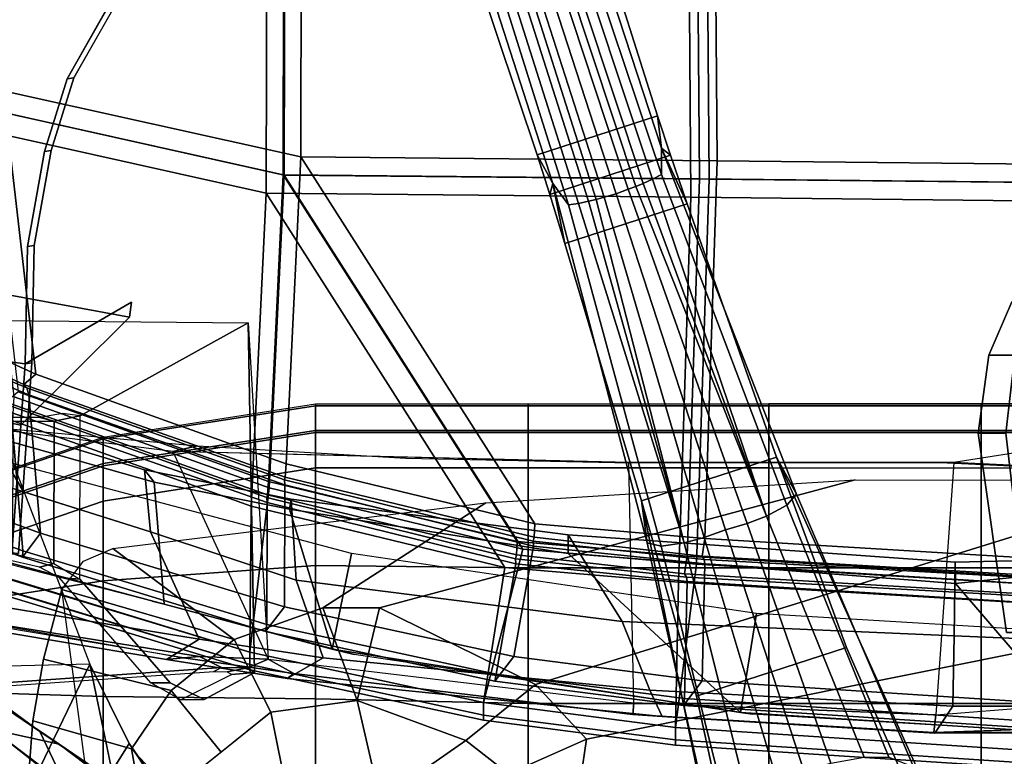
# Model space of a CAD drawing. Units: inches. Extents: x -2 to 132, y -6 to 108.
# Drawn here: x 44 to 51, y 54 to 59 of the extents above; entities that cross this region are included whole.
import ezdxf

# ---------------------------------------------------------------- set-up
doc = ezdxf.new("R2010")
doc.units = ezdxf.units.IN
doc.header["$MEASUREMENT"] = 0
for name, color, linetype in [('SEAT-ARMPAD', 5, 'Continuous'), ('SEAT-BACKMAT', 5, 'Continuous'), ('SEAT-BASE', 5, 'Continuous'), ('SEAT-FABRIC', 5, 'Continuous'), ('SEAT-FRAME', 5, 'Continuous'), ('SEAT-KNOBS', 5, 'Continuous')]:
    doc.layers.add(name, color=color, linetype=linetype)

# ---------------------------------------------------------------- blocks, each defined once
blk = doc.blocks.new('1EMBODY_ARMS_0T')
at = {"layer": 'SEAT-ARMPAD'}
for points in [[(-1.4603, -8.5607, 26.0777), (-1.4603, -8.3726, 26.3327), (0.0397, -8.1394, 26.3522), (0.0397, -8.3274, 26.0972)], [(-1.4603, -8.3864, 26.5524), (-1.4603, -8.3726, 26.3327), (0.0397, -8.1394, 26.3522), (0.0397, -8.1531, 26.5719)], [(-1.4603, -8.5751, 26.6658), (-1.4603, -8.3864, 26.5524), (0.0397, -8.1531, 26.5719), (0.0397, -8.3418, 26.6853)], [(0.0397, -8.3274, 26.0972), (0.0397, -8.1394, 26.3522), (1.5397, -8.1394, 26.3522), (1.5397, -8.3274, 26.0972)], [(0.0397, -8.1531, 26.5719), (0.0397, -8.1394, 26.3522), (1.5397, -8.1394, 26.3522), (1.5397, -8.1531, 26.5719)], [(0.0397, -8.3418, 26.6853), (0.0397, -8.1531, 26.5719), (1.5397, -8.1531, 26.5719), (1.5397, -8.3418, 26.6853)], [(1.5397, -8.3274, 26.0972), (1.5397, -8.1394, 26.3522), (3.2397, -8.1394, 26.3522), (3.2397, -8.3274, 26.0972)], [(1.5397, -8.1531, 26.5719), (1.5397, -8.1394, 26.3522), (3.2397, -8.1394, 26.3522), (3.2397, -8.1531, 26.5719)], [(1.5397, -8.3418, 26.6853), (1.5397, -8.1531, 26.5719), (3.2397, -8.1531, 26.5719), (3.2397, -8.3418, 26.6853)], [(3.2397, -8.1394, 26.3522), (3.2397, -8.3274, 26.0972), (4.7397, -8.3274, 26.0972), (4.7397, -8.1394, 26.3522)], [(3.2397, -8.1531, 26.5719), (3.2397, -8.1394, 26.3522), (4.7397, -8.1394, 26.3522), (4.7397, -8.1531, 26.5719)], [(3.2397, -8.3418, 26.6853), (3.2397, -8.1531, 26.5719), (4.7397, -8.1531, 26.5719), (4.7397, -8.3418, 26.6853)], [(4.7397, -8.1394, 26.3522), (4.7397, -8.3274, 26.0972), (6.2397, -8.3274, 26.0972), (6.2397, -8.1394, 26.3522)], [(4.7397, -8.1531, 26.5719), (4.7397, -8.1394, 26.3522), (6.2397, -8.1394, 26.3522), (6.2397, -8.1531, 26.5719)], [(4.7397, -8.3418, 26.6853), (4.7397, -8.1531, 26.5719), (6.2397, -8.1531, 26.5719), (6.2397, -8.3418, 26.6853)], [(-1.4603, -8.8243, 25.9019), (-1.4603, -8.5607, 26.0777), (0.0397, -8.3274, 26.0972), (0.0397, -8.591, 25.9214)], [(0.0397, -8.3418, 26.6853), (0.0397, -9.2793, 26.7805), (-1.4603, -9.3886, 26.7262), (-1.4603, -8.5751, 26.6658)], [(0.0397, -8.591, 25.9214), (0.0397, -8.3274, 26.0972), (1.5397, -8.3274, 26.0972), (1.5397, -8.591, 25.9214)], [(1.5397, -8.3418, 26.6853), (1.5397, -9.2955, 26.7791), (0.0397, -9.2793, 26.7805), (0.0397, -8.3418, 26.6853)], [(1.5397, -8.591, 25.9214), (1.5397, -8.3274, 26.0972), (3.2397, -8.3274, 26.0972), (3.2397, -8.591, 25.9214)], [(3.2397, -8.3418, 26.6853), (3.2397, -9.2955, 26.7791), (1.5397, -9.2955, 26.7791), (1.5397, -8.3418, 26.6853)], [(3.2397, -8.3274, 26.0972), (3.2397, -8.591, 25.9214), (4.7397, -8.591, 25.9214), (4.7397, -8.3274, 26.0972)], [(3.2397, -9.2955, 26.7791), (3.2397, -8.3418, 26.6853), (4.7397, -8.3418, 26.6853), (4.7397, -9.2955, 26.7791)], [(4.7397, -8.3274, 26.0972), (4.7397, -8.591, 25.9214), (6.2397, -8.591, 25.9214), (6.2397, -8.3274, 26.0972)], [(4.7397, -9.2955, 26.7791), (4.7397, -8.3418, 26.6853), (6.2397, -8.3418, 26.6853), (6.2397, -9.2955, 26.7791)], [(-2.7684, -9.01, 26.0402), (-2.7684, -8.822, 26.2952), (-1.4603, -8.3726, 26.3327), (-1.4603, -8.5607, 26.0777)], [(-2.7684, -8.8357, 26.5149), (-2.7684, -8.822, 26.2952), (-1.4603, -8.3726, 26.3327), (-1.4603, -8.3864, 26.5524)], [(-2.7684, -9.0244, 26.6283), (-2.7684, -8.8357, 26.5149), (-1.4603, -8.3864, 26.5524), (-1.4603, -8.5751, 26.6658)], [(-1.4603, -8.5751, 26.6658), (-1.4603, -9.3886, 26.7262), (-2.9603, -9.6219, 26.6829), (-2.7684, -9.0244, 26.6283)], [(-2.7684, -9.2736, 25.8644), (-2.7684, -9.01, 26.0402), (-1.4603, -8.5607, 26.0777), (-1.4603, -8.8243, 25.9019)], [(0.0397, -12.3906, 25.6041), (-1.4603, -12.1295, 25.6259), (-1.4603, -8.8243, 25.9019), (0.0397, -8.591, 25.9214)], [(0.0397, -12.3906, 25.6041), (0.0397, -8.591, 25.9214), (1.5397, -8.591, 25.9214), (1.5397, -12.4548, 25.5988)], [(1.5397, -8.591, 25.9214), (3.2397, -8.591, 25.9214), (3.2397, -12.4548, 25.5988), (1.5397, -12.4548, 25.5988)], [(3.2397, -8.591, 25.9214), (4.7397, -8.591, 25.9214), (4.7397, -12.4548, 25.5988), (3.2397, -12.4548, 25.5988)], [(6.2397, -12.4548, 25.5988), (4.7397, -12.4548, 25.5988), (4.7397, -8.591, 25.9214), (6.2397, -8.591, 25.9214)], [(-2.7684, -9.2736, 25.8644), (-1.4603, -8.8243, 25.9019), (-1.4603, -12.1295, 25.6259), (-2.9603, -11.5254, 25.6764)], [(0.0397, -9.2793, 26.7805), (0.0397, -10.2216, 26.7855), (-1.4603, -10.2044, 26.7265), (-1.4603, -9.3886, 26.7262)], [(1.5397, -9.2955, 26.7791), (1.5397, -10.2538, 26.7828), (0.0397, -10.2216, 26.7855), (0.0397, -9.2793, 26.7805)], [(3.2397, -9.2955, 26.7791), (3.2397, -10.2538, 26.7828), (1.5397, -10.2538, 26.7828), (1.5397, -9.2955, 26.7791)], [(3.2397, -10.2538, 26.7828), (3.2397, -9.2955, 26.7791), (4.7397, -9.2955, 26.7791), (4.7397, -10.2538, 26.7828)], [(4.7397, -10.2538, 26.7828), (4.7397, -9.2955, 26.7791), (6.2397, -9.2955, 26.7791), (6.2397, -10.2538, 26.7828)], [(-1.4603, -9.3886, 26.7262), (-1.4603, -10.2044, 26.7265), (-2.9603, -10.1566, 26.6988), (-2.9603, -9.6219, 26.6829)], [(-1.4603, -10.2044, 26.7265), (-1.4603, -11.018, 26.6668), (-2.9603, -10.6908, 26.6704), (-2.9603, -10.1566, 26.6988)], [(0.0397, -10.2216, 26.7855), (0.0397, -11.16, 26.7003), (-1.4603, -11.018, 26.6668), (-1.4603, -10.2044, 26.7265)], [(1.5397, -10.2538, 26.7828), (1.5397, -11.2082, 26.6963), (0.0397, -11.16, 26.7003), (0.0397, -10.2216, 26.7855)], [(3.2397, -10.2538, 26.7828), (3.2397, -11.2082, 26.6963), (1.5397, -11.2082, 26.6963), (1.5397, -10.2538, 26.7828)], [(3.2397, -11.2082, 26.6963), (3.2397, -10.2538, 26.7828), (4.7397, -10.2538, 26.7828), (4.7397, -11.2082, 26.6963)], [(4.7397, -11.2082, 26.6963), (4.7397, -10.2538, 26.7828), (6.2397, -10.2538, 26.7828), (6.2397, -11.2082, 26.6963)]]:
    blk.add_3dface(points, dxfattribs=at)
at = {"layer": 'SEAT-BACKMAT'}
for points in [[(-2.1673, -5.9282, 19.1898), (-2.19, -3.4688, 18.8652), (-0.0592, -3.5904, 18.9818), (-0.0653, -6.396, 19.3055)], [(-0.0653, -6.396, 19.3055), (-0.0592, -3.5904, 18.9818), (2.8525, -3.5015, 19.177), (2.8749, -6.4244, 19.4207)], [(2.8749, -6.4244, 19.4207), (2.8525, -3.5015, 19.177), (5.5826, -3.4885, 19.4358), (5.5938, -6.4526, 19.5927)], [(-0.1842, -3.7154, 19.1068), (-2.315, -3.5938, 18.9902), (-2.2923, -6.0532, 19.3148), (-0.1903, -6.521, 19.4305)], [(5.4576, -3.6135, 19.5608), (2.7275, -3.6265, 19.302), (2.7499, -6.5494, 19.5457), (5.4688, -6.5776, 19.7177)], [(2.7275, -3.6265, 19.302), (-0.1842, -3.7154, 19.1068), (-0.1903, -6.521, 19.4305), (2.7499, -6.5494, 19.5457)], [(-2.1673, -5.9282, 19.1898), (-1.9365, -7.9297, 19.5624), (-2.5667, -7.6417, 19.4291), (-2.6929, -5.9284, 19.1205)], [(-2.1673, -5.9282, 19.1898), (-0.0653, -6.396, 19.3055), (-0.1692, -8.561, 19.6985), (-1.9365, -7.9297, 19.5624)], [(-0.2942, -8.686, 19.8235), (-0.1903, -6.521, 19.4305), (-2.2923, -6.0532, 19.3148), (-2.0615, -8.0547, 19.6874)], [(-0.0653, -6.396, 19.3055), (1.5868, -8.9853, 19.7665), (-0.1692, -8.561, 19.6985)], [(-0.0653, -6.396, 19.3055), (2.8749, -6.4244, 19.4207), (2.7877, -9.0885, 19.7624), (1.5868, -8.9853, 19.7665)], [(2.8749, -6.4244, 19.4207), (5.5938, -6.4526, 19.5927), (5.5608, -9.2549, 19.8293), (2.7877, -9.0885, 19.7624)], [(-0.2942, -8.686, 19.8235), (1.4618, -9.1103, 19.8915), (-0.1903, -6.521, 19.4305), (-0.2942, -8.686, 19.8235)], [(2.6627, -9.2135, 19.8874), (2.7499, -6.5494, 19.5457), (-0.1903, -6.521, 19.4305), (1.4618, -9.1103, 19.8915)], [(5.4358, -9.3799, 19.9543), (5.4688, -6.5776, 19.7177), (2.7499, -6.5494, 19.5457), (2.6627, -9.2135, 19.8874)], [(-2.0205, -8.0013, 19.5178), (-2.5492, -7.7597, 19.3737), (-2.5667, -7.6417, 19.4291), (-1.9365, -7.9297, 19.5624)], [(-2.0205, -8.0013, 19.5178), (-1.9994, -8.026, 19.4776), (-2.548, -7.8006, 19.3334), (-2.5492, -7.7597, 19.3737)], [(-2.553, -7.8377, 19.3123), (-1.9863, -8.0739, 19.4473), (-1.9038, -9.0504, 19.6086), (-2.6002, -8.8002, 19.405)], [(-2.548, -7.8006, 19.3334), (-1.9994, -8.026, 19.4776), (-1.9863, -8.0739, 19.4473), (-2.553, -7.8377, 19.3123)], [(-2.0288, -9.1754, 19.7336), (-2.1113, -8.1989, 19.5723), (-2.678, -7.9627, 19.4373), (-2.7252, -8.9252, 19.53)], [(-0.1762, -8.6565, 19.6662), (-2.0205, -8.0013, 19.5178), (-1.9365, -7.9297, 19.5624), (-0.1692, -8.561, 19.6985)], [(-2.0615, -8.0547, 19.6874), (-2.1455, -8.1263, 19.6428), (-0.3012, -8.7815, 19.7912), (-0.2942, -8.686, 19.8235)], [(-0.1762, -8.6565, 19.6662), (-0.1804, -8.6741, 19.6086), (-1.9994, -8.026, 19.4776), (-2.0205, -8.0013, 19.5178)], [(-0.1767, -8.7098, 19.5906), (-1.9863, -8.0739, 19.4473), (-1.9994, -8.026, 19.4776), (-0.1804, -8.6741, 19.6086)], [(-2.1244, -8.151, 19.6026), (-0.3054, -8.7991, 19.7336), (-0.3012, -8.7815, 19.7912), (-2.1455, -8.1263, 19.6428)], [(-0.1767, -8.7098, 19.5906), (-0.179, -9.5717, 19.7422), (-1.9038, -9.0504, 19.6086), (-1.9863, -8.0739, 19.4473)], [(-2.1244, -8.151, 19.6026), (-2.1113, -8.1989, 19.5723), (-0.3017, -8.8348, 19.7156), (-0.3054, -8.7991, 19.7336)], [(-2.0288, -9.1754, 19.7336), (-0.304, -9.6967, 19.8672), (-0.3017, -8.8348, 19.7156), (-2.1113, -8.1989, 19.5723)], [(1.5819, -9.0785, 19.7368), (-0.1762, -8.6565, 19.6662), (-0.1692, -8.561, 19.6985), (1.5868, -8.9853, 19.7665)], [(-0.2942, -8.686, 19.8235), (-0.3012, -8.7815, 19.7912), (1.4569, -9.2035, 19.8618), (1.4618, -9.1103, 19.8915)], [(1.5819, -9.0785, 19.7368), (1.5765, -9.1085, 19.6621), (-0.1804, -8.6741, 19.6086), (-0.1762, -8.6565, 19.6662)], [(1.5782, -9.1426, 19.6395), (-0.1767, -8.7098, 19.5906), (-0.1804, -8.6741, 19.6086), (1.5765, -9.1085, 19.6621)], [(-0.1767, -8.7098, 19.5906), (1.5782, -9.1426, 19.6395), (1.4389, -9.921, 19.7678), (-0.179, -9.5717, 19.7422)], [(-1.9038, -9.0504, 19.6086), (-2.0306, -9.2208, 19.7165), (-2.7248, -8.9639, 19.5158), (-2.6002, -8.8002, 19.405)], [(-0.3054, -8.7991, 19.7336), (1.4515, -9.2335, 19.7871), (1.4569, -9.2035, 19.8618), (-0.3012, -8.7815, 19.7912)], [(-0.3054, -8.7991, 19.7336), (-0.3017, -8.8348, 19.7156), (1.4532, -9.2676, 19.7645), (1.4515, -9.2335, 19.7871)], [(1.3139, -10.046, 19.8928), (1.4532, -9.2676, 19.7645), (-0.3017, -8.8348, 19.7156), (-0.304, -9.6967, 19.8672)], [(-2.7248, -8.9639, 19.5158), (-2.0306, -9.2208, 19.7165), (-2.0288, -9.1754, 19.7336), (-2.7252, -8.9252, 19.53)], [(2.7877, -9.0885, 19.7624), (2.7699, -9.214, 19.7084), (1.5819, -9.0785, 19.7368), (1.5868, -8.9853, 19.7665)], [(-1.9038, -9.0504, 19.6086), (-0.179, -9.5717, 19.7422), (-0.3153, -9.7454, 19.8321), (-2.0306, -9.2208, 19.7165)], [(2.7824, -9.2375, 19.6496), (1.5765, -9.1085, 19.6621), (1.5819, -9.0785, 19.7368), (2.7699, -9.214, 19.7084)], [(5.5608, -9.2549, 19.8293), (5.5604, -9.3771, 19.773), (2.7699, -9.214, 19.7084), (2.7877, -9.0885, 19.7624)], [(-0.3153, -9.7454, 19.8321), (-0.304, -9.6967, 19.8672), (-2.0288, -9.1754, 19.7336), (-2.0306, -9.2208, 19.7165)], [(2.7681, -10.093, 19.7456), (1.4389, -9.921, 19.7678), (1.5782, -9.1426, 19.6395), (2.7876, -9.2681, 19.6292)], [(1.4569, -9.2035, 19.8618), (2.6449, -9.339, 19.8334), (2.6627, -9.2135, 19.8874), (1.4618, -9.1103, 19.8915)], [(2.7824, -9.2375, 19.6496), (2.7876, -9.2681, 19.6292), (1.5782, -9.1426, 19.6395), (1.5765, -9.1085, 19.6621)], [(1.4569, -9.2035, 19.8618), (1.4515, -9.2335, 19.7871), (2.6574, -9.3625, 19.7746), (2.6449, -9.339, 19.8334)], [(1.4532, -9.2676, 19.7645), (2.6626, -9.3931, 19.7542), (2.6574, -9.3625, 19.7746), (1.4515, -9.2335, 19.7871)], [(2.6449, -9.339, 19.8334), (5.4354, -9.5021, 19.898), (5.4358, -9.3799, 19.9543), (2.6627, -9.2135, 19.8874)], [(5.5622, -9.3913, 19.7213), (2.7824, -9.2375, 19.6496), (2.7699, -9.214, 19.7084), (5.5604, -9.3771, 19.773)], [(5.5622, -9.3913, 19.7213), (5.5608, -9.44, 19.6929), (2.7876, -9.2681, 19.6292), (2.7824, -9.2375, 19.6496)], [(1.4532, -9.2676, 19.7645), (1.3139, -10.046, 19.8928), (2.6431, -10.218, 19.8706), (2.6626, -9.3931, 19.7542)], [(5.7426, -10.2874, 19.761), (2.7681, -10.093, 19.7456), (2.7876, -9.2681, 19.6292), (5.5608, -9.44, 19.6929)], [(2.6449, -9.339, 19.8334), (2.6574, -9.3625, 19.7746), (5.4372, -9.5163, 19.8463), (5.4354, -9.5021, 19.898)], [(2.6626, -9.3931, 19.7542), (5.4358, -9.565, 19.8179), (5.4372, -9.5163, 19.8463), (2.6574, -9.3625, 19.7746)], [(2.6626, -9.3931, 19.7542), (2.6431, -10.218, 19.8706), (5.6176, -10.4124, 19.886), (5.4358, -9.565, 19.8179)], [(1.4389, -9.921, 19.7678), (1.3054, -10.0949, 19.8575), (-0.3153, -9.7454, 19.8321), (-0.179, -9.5717, 19.7422)], [(-0.3153, -9.7454, 19.8321), (1.3054, -10.0949, 19.8575), (1.3139, -10.046, 19.8928), (-0.304, -9.6967, 19.8672)], [(1.4389, -9.921, 19.7678), (2.7681, -10.093, 19.7456), (2.6377, -10.2673, 19.8277), (1.3054, -10.0949, 19.8575)], [(2.6377, -10.2673, 19.8277), (2.6431, -10.218, 19.8706), (1.3139, -10.046, 19.8928), (1.3054, -10.0949, 19.8575)], [(5.7426, -10.2874, 19.761), (5.6136, -10.4597, 19.8429), (2.6377, -10.2673, 19.8277), (2.7681, -10.093, 19.7456)], [(2.6377, -10.2673, 19.8277), (5.6136, -10.4597, 19.8429), (5.6176, -10.4124, 19.886), (2.6431, -10.218, 19.8706)]]:
    blk.add_3dface(points, dxfattribs=at)
at = {"layer": 'SEAT-BASE'}
for points, invisible_edges in [([(-3.0194, -9.1572, 12.4747), (-3.1147, -4.053, 11.8704), (-1.3391, -5.2583, 11.7418), (-1.6674, -5.8378, 11.919)], 11), ([(-4.0499, -4.5758, 12.9904), (-3.9739, -4.7364, 12.8761), (-1.7142, -5.8435, 12.0103), (-1.386, -5.2641, 11.8331)], 10), ([(-3.9739, -4.7364, 12.8761), (-3.6517, -6.7992, 12.9217), (-1.8745, -6.3566, 12.1397), (-1.7142, -5.8435, 12.0103)], 10), ([(-3.0194, -9.1572, 12.4747), (-1.6674, -5.8378, 11.919), (-1.8277, -6.3509, 12.0484), (-1.9471, -7.022, 12.167)], 9), ([(-3.6517, -6.7992, 12.9217), (-2.0115, -7.8558, 12.3567), (-1.994, -7.0277, 12.2583), (-1.8745, -6.3566, 12.1397)], 9), ([(-3.6517, -6.7992, 12.9217), (-2.936, -7.7058, 12.4039), (-2.3626, -7.8088, 12.3157), (-2.0115, -7.8558, 12.3567)], 9), ([(-1.2599, -7.4208, 15.3211), (-3.4034, -7.3004, 13.9573), (-3.4085, -7.0355, 14.8921), (-3.5589, -6.8269, 16.0691)], 13), ([(-3.5589, -6.8269, 16.0691), (-3.3807, -7.1373, 16.0665), (-1.2753, -7.5269, 15.3197), (-1.2599, -7.4208, 15.3211)], 8), ([(-1.9647, -7.85, 12.2654), (-2.4656, -9.1595, 12.3331), (-3.0194, -9.1572, 12.4747), (-1.9471, -7.022, 12.167)], 5), ([(-1.2753, -7.5269, 15.3197), (-3.3807, -7.1373, 16.0665), (-3.4569, -7.4363, 14.9178), (-3.4518, -7.7011, 13.9831)], 8), ([(-1.2599, -7.4208, 15.3211), (-3.3239, -7.5612, 12.8015), (-3.4105, -7.512, 12.9688), (-3.4034, -7.3004, 13.9573)], 9), ([(-1.2599, -7.4208, 15.3211), (-2.936, -7.7058, 12.4039), (-3.2372, -7.6105, 12.6343), (-3.3239, -7.5612, 12.8015)], 9), ([(-1.2599, -7.4208, 15.3211), (-2.0115, -7.8558, 12.3567), (-2.3626, -7.8088, 12.3157), (-2.936, -7.7058, 12.4039)], 8), ([(-1.2753, -7.5269, 15.3197), (-3.4518, -7.7011, 13.9831), (-3.4588, -7.9127, 12.9945), (-3.3722, -7.962, 12.8273)], 9), ([(-1.2753, -7.5269, 15.3197), (-3.3722, -7.962, 12.8273), (-3.2856, -8.0112, 12.6601), (-2.9843, -8.1065, 12.4297)], 9), ([(-1.2753, -7.5269, 15.3197), (-2.9843, -8.1065, 12.4297), (-2.4109, -8.2096, 12.3415), (-2.0416, -8.2878, 12.3956)], 1), ([(-2.4656, -9.1595, 12.3331), (-1.9647, -7.85, 12.2654), (-2.0583, -9.1947, 12.3865), (-2.4656, -9.1595, 12.3331)], 1), ([(-2.4562, -9.1535, 12.4368), (-2.1052, -9.2005, 12.4778), (-2.0416, -8.2878, 12.3956), (-2.4109, -8.2096, 12.3415)], 8)]:
    blk.add_3dface(points, dxfattribs=dict(at, invisible_edges=invisible_edges))
for points in [[(1.5388, -4.7358, 5.7083), (2.1627, -6.6562, 5.3329), (2.2456, -6.6244, 5.3), (1.6174, -4.7164, 5.6633)], [(1.6174, -4.7164, 5.6633), (2.2456, -6.6244, 5.3), (2.301, -6.6038, 5.2375), (1.6723, -4.7082, 5.5839)], [(1.728, -4.7043, 5.4649), (1.6723, -4.7082, 5.5839), (2.301, -6.6038, 5.2375), (2.3528, -6.5829, 5.1449)], [(2.4188, -6.5536, 4.9679), (1.8043, -4.7069, 5.2355), (1.728, -4.7043, 5.4649), (2.3528, -6.5829, 5.1449)], [(2.4828, -6.5206, 4.7041), (1.8759, -4.7198, 4.9402), (1.8043, -4.7069, 5.2355), (2.4188, -6.5536, 4.9679)], [(2.4811, -6.3339, 4.3574), (1.9671, -4.7576, 4.4257), (1.8759, -4.7198, 4.9402), (2.4828, -6.5206, 4.7041)], [(2.0201, -6.695, 5.2375), (1.4146, -4.792, 5.5839), (1.3672, -4.8215, 5.4649), (1.9658, -6.7087, 5.1449)], [(2.0201, -6.695, 5.2375), (2.077, -6.6792, 5.3), (1.4637, -4.7663, 5.6633), (1.4146, -4.792, 5.5839)], [(2.077, -6.6792, 5.3), (2.1627, -6.6562, 5.3329), (1.5388, -4.7358, 5.7083), (1.4637, -4.7663, 5.6633)], [(2.4811, -6.3339, 4.3574), (2.4532, -6.1053, 3.8795), (2.0468, -4.8181, 3.835), (1.9671, -4.7576, 4.4257)], [(1.1761, -5.101, 3.835), (2.0468, -4.8181, 3.835), (2.4532, -6.1053, 3.8795), (1.6039, -6.3813, 3.8795)], [(1.3672, -4.8215, 5.4649), (1.3069, -4.8685, 5.2355), (1.8952, -6.7237, 4.9679), (1.9658, -6.7087, 5.1449)], [(1.2566, -4.921, 4.9402), (1.205, -5.0052, 4.4257), (1.7157, -6.5826, 4.3574), (1.8241, -6.7347, 4.7041)], [(1.3069, -4.8685, 5.2355), (1.2566, -4.921, 4.9402), (1.8241, -6.7347, 4.7041), (1.8952, -6.7237, 4.9679)], [(1.1761, -5.101, 3.835), (1.6039, -6.3813, 3.8795), (1.7157, -6.5826, 4.3574), (1.205, -5.0052, 4.4257)], [(-1.6674, -5.8378, 11.919), (-1.3391, -5.2583, 11.7418), (-1.386, -5.2641, 11.8331), (-1.7142, -5.8435, 12.0103)], [(-1.8277, -6.3509, 12.0484), (-1.6674, -5.8378, 11.919), (-1.7142, -5.8435, 12.0103), (-1.8745, -6.3566, 12.1397)], [(1.6039, -6.3813, 3.8795), (2.4532, -6.1053, 3.8795), (2.546, -6.3837, 3.8778), (1.6924, -6.661, 3.8778)], [(2.546, -6.3837, 3.8778), (2.4532, -6.1053, 3.8795), (2.4811, -6.3339, 4.3574), (2.546, -6.3837, 3.8778)], [(-1.994, -7.0277, 12.2583), (-1.9471, -7.022, 12.167), (-1.8277, -6.3509, 12.0484), (-1.8745, -6.3566, 12.1397)], [(1.7157, -6.5826, 4.3574), (1.6039, -6.3813, 3.8795), (1.6924, -6.661, 3.8778), (1.7157, -6.5826, 4.3574)], [(1.7992, -7.007, 3.8517), (1.6924, -6.661, 3.8778), (2.546, -6.3837, 3.8778), (2.663, -6.7264, 3.8517)], [(2.4811, -6.3339, 4.3574), (2.4828, -6.5206, 4.7041), (3.3671, -8.8538, 4.4452), (3.4342, -8.7766, 4.1159)], [(2.4811, -6.3339, 4.3574), (3.4342, -8.7766, 4.1159), (3.2927, -8.5139, 3.6535), (2.663, -6.7264, 3.8517)], [(2.546, -6.3837, 3.8778), (2.4811, -6.3339, 4.3574), (2.663, -6.7264, 3.8517)], [(2.4188, -6.5536, 4.9679), (3.2228, -8.931, 4.6869), (3.3671, -8.8538, 4.4452), (2.4828, -6.5206, 4.7041)], [(1.7157, -6.5826, 4.3574), (1.6924, -6.661, 3.8778), (1.7992, -7.007, 3.8517), (1.7157, -6.5826, 4.3574)], [(2.4801, -9.142, 4.4452), (1.8241, -6.7347, 4.7041), (1.7157, -6.5826, 4.3574), (2.3804, -9.1189, 4.1159)], [(2.3405, -8.8233, 3.6535), (2.3804, -9.1189, 4.1159), (1.7157, -6.5826, 4.3574), (1.7992, -7.007, 3.8517)], [(3.0865, -8.9839, 4.79), (3.2228, -8.931, 4.6869), (2.301, -6.6038, 5.2375), (2.2456, -6.6244, 5.3)], [(3.2228, -8.931, 4.6869), (2.3528, -6.5829, 5.1449), (2.301, -6.6038, 5.2375), (3.2228, -8.931, 4.6869)], [(3.2228, -8.931, 4.6869), (2.4188, -6.5536, 4.9679), (2.3528, -6.5829, 5.1449)], [(2.077, -6.6792, 5.3), (2.7835, -9.0823, 4.79), (2.9335, -9.0283, 4.8268), (2.1627, -6.6562, 5.3329)], [(2.9335, -9.0283, 4.8268), (3.0865, -8.9839, 4.79), (2.2456, -6.6244, 5.3), (2.1627, -6.6562, 5.3329)], [(1.7992, -7.007, 3.8517), (2.663, -6.7264, 3.8517), (3.2927, -8.5139, 3.6535), (2.3405, -8.8233, 3.6535)], [(2.4801, -9.142, 4.4452), (2.6422, -9.1197, 4.6869), (1.8952, -6.7237, 4.9679), (1.8241, -6.7347, 4.7041)], [(2.6422, -9.1197, 4.6869), (1.9658, -6.7087, 5.1449), (1.8952, -6.7237, 4.9679), (2.6422, -9.1197, 4.6869)], [(2.6422, -9.1197, 4.6869), (2.0201, -6.695, 5.2375), (1.9658, -6.7087, 5.1449), (2.6422, -9.1197, 4.6869)], [(2.0201, -6.695, 5.2375), (2.6422, -9.1197, 4.6869), (2.7835, -9.0823, 4.79), (2.077, -6.6792, 5.3)], [(-2.0115, -7.8558, 12.3567), (-1.9647, -7.85, 12.2654), (-1.9471, -7.022, 12.167), (-1.994, -7.0277, 12.2583)], [(-1.2599, -7.4208, 15.3211), (-1.2753, -7.5269, 15.3197), (-2.0416, -8.2878, 12.3956), (-2.0115, -7.8558, 12.3567)], [(-1.9647, -7.85, 12.2654), (-2.0115, -7.8558, 12.3567), (-2.1052, -9.2005, 12.4778), (-2.0583, -9.1947, 12.3865)], [(2.7297, -10.2017, 3.4867), (2.3405, -8.8233, 3.6535), (3.2927, -8.5139, 3.6535), (3.788, -9.8578, 3.4867)], [(3.2927, -8.5139, 3.6535), (4.3671, -10.8887, 3.6448), (4.3667, -11.1753, 3.3009), (3.788, -9.8578, 3.4867)], [(3.4342, -8.7766, 4.1159), (4.262, -10.6999, 3.936), (4.3671, -10.8887, 3.6448), (3.2927, -8.5139, 3.6535)], [(2.8672, -11.3761, 3.6448), (2.8412, -11.1616, 3.936), (2.3804, -9.1189, 4.1159), (2.3405, -8.8233, 3.6535)], [(3.036, -11.6077, 3.3009), (2.8672, -11.3761, 3.6448), (2.3405, -8.8233, 3.6535), (2.7297, -10.2017, 3.4867)], [(3.4342, -8.7766, 4.1159), (3.3671, -8.8538, 4.4452), (4.0871, -10.6321, 4.1694), (4.262, -10.6999, 3.936)], [(3.2228, -8.931, 4.6869), (3.9121, -10.6318, 4.3076), (4.0871, -10.6321, 4.1694), (3.3671, -8.8538, 4.4452)], [(3.0865, -8.9839, 4.79), (3.6785, -10.675, 4.4091), (3.9121, -10.6318, 4.3076), (3.2228, -8.931, 4.6869)], [(3.2987, -10.7985, 4.4091), (3.4858, -10.7283, 4.4343), (2.9335, -9.0283, 4.8268), (2.7835, -9.0823, 4.79)], [(2.9335, -9.0283, 4.8268), (3.4858, -10.7283, 4.4343), (3.6785, -10.675, 4.4091), (3.0865, -8.9839, 4.79)], [(3.0843, -10.9008, 4.3076), (3.2987, -10.7985, 4.4091), (2.7835, -9.0823, 4.79), (2.6422, -9.1197, 4.6869)], [(2.9428, -11.0039, 4.1694), (2.4801, -9.142, 4.4452), (2.3804, -9.1189, 4.1159), (2.8412, -11.1616, 3.936)], [(2.9428, -11.0039, 4.1694), (3.0843, -10.9008, 4.3076), (2.6422, -9.1197, 4.6869), (2.4801, -9.142, 4.4452)], [(2.7297, -10.2017, 3.4867), (3.788, -9.8578, 3.4867), (4.3667, -11.1753, 3.3009), (3.036, -11.6077, 3.3009)]]:
    blk.add_3dface(points, dxfattribs=at)
at = {"layer": 'SEAT-FABRIC'}
for points in [[(-2.3254, -6.0468, 19.2886), (-2.3486, -3.5382, 18.9575), (-0.1752, -3.6622, 19.0764), (-0.1814, -6.5239, 19.4066)], [(-0.1814, -6.5239, 19.4066), (-0.1752, -3.6622, 19.0764), (2.7947, -3.5715, 19.2755), (2.8176, -6.5529, 19.524)], [(2.8176, -6.5529, 19.524), (2.7947, -3.5715, 19.2755), (5.5794, -3.5582, 19.5394), (5.5908, -6.5817, 19.6995)], [(-0.3027, -3.7897, 19.2039), (-2.4761, -3.6657, 19.085), (-2.4529, -6.1743, 19.4161), (-0.3089, -6.6514, 19.5341)], [(2.6672, -3.699, 19.403), (-0.3027, -3.7897, 19.2039), (-0.3089, -6.6514, 19.5341), (2.6901, -6.6804, 19.6515)], [(5.4519, -3.6857, 19.6669), (2.6672, -3.699, 19.403), (2.6901, -6.6804, 19.6515), (5.4633, -6.7092, 19.827)], [(-2.3254, -6.0468, 19.2886), (-0.1814, -6.5239, 19.4066), (-0.2873, -8.7322, 19.8075), (-2.09, -8.0883, 19.6686)], [(-0.4148, -8.8597, 19.935), (-0.3089, -6.6514, 19.5341), (-2.4529, -6.1743, 19.4161), (-2.2175, -8.2158, 19.7961)], [(-0.1814, -6.5239, 19.4066), (1.5037, -9.165, 19.8768), (-0.2873, -8.7322, 19.8075)], [(-0.1814, -6.5239, 19.4066), (2.8176, -6.5529, 19.524), (2.7286, -9.2702, 19.8726), (1.5037, -9.165, 19.8768)], [(2.8176, -6.5529, 19.524), (5.5908, -6.5817, 19.6995), (5.5572, -9.44, 19.9408), (2.7286, -9.2702, 19.8726)], [(-0.4148, -8.8597, 19.935), (1.3762, -9.2925, 20.0043), (-0.3089, -6.6514, 19.5341), (-0.4148, -8.8597, 19.935)], [(2.6011, -9.3977, 20.0001), (2.6901, -6.6804, 19.6515), (-0.3089, -6.6514, 19.5341), (1.3762, -9.2925, 20.0043)], [(5.4297, -9.5675, 20.0683), (5.4633, -6.7092, 19.827), (2.6901, -6.6804, 19.6515), (2.6011, -9.3977, 20.0001)], [(-2.09, -8.0883, 19.6686), (-0.2873, -8.7322, 19.8075), (-0.4249, -9.8906, 19.7295), (-2.1649, -9.3589, 19.594)], [(-2.1842, -9.3589, 19.8432), (-0.4249, -9.8906, 19.9795), (-0.4148, -8.8597, 19.935), (-2.2175, -8.2158, 19.7961)], [(-0.2873, -8.7322, 19.8075), (1.5037, -9.165, 19.8768), (1.2253, -10.247, 19.7556), (-0.4249, -9.8906, 19.7295)], [(1.2253, -10.247, 20.0056), (1.3762, -9.2925, 20.0043), (-0.4148, -8.8597, 19.935), (-0.4249, -9.8906, 19.9795)], [(1.5037, -9.165, 19.8768), (2.7286, -9.2702, 19.8726), (2.5811, -10.4224, 19.7329), (1.2253, -10.247, 19.7556)], [(1.3762, -9.2925, 20.0043), (1.2253, -10.247, 20.0056), (2.5811, -10.4224, 19.9829), (2.6011, -9.3977, 20.0001)], [(2.7286, -9.2702, 19.8726), (5.5572, -9.44, 19.9408), (5.6152, -10.6207, 19.7486), (2.5811, -10.4224, 19.7329)], [(-2.1813, -9.4473, 19.8067), (-0.4249, -9.979, 19.9429), (-0.4249, -9.8906, 19.9795), (-2.1842, -9.3589, 19.8432)], [(-2.1649, -9.3589, 19.594), (-0.4249, -9.8906, 19.7295), (-0.4249, -9.979, 19.7661), (-2.1677, -9.4473, 19.6305)], [(-2.1745, -9.4839, 19.7186), (-0.4249, -10.0156, 19.8545), (-0.4249, -9.979, 19.9429), (-2.1813, -9.4473, 19.8067)], [(-2.1677, -9.4473, 19.6305), (-0.4249, -9.979, 19.7661), (-0.4249, -10.0156, 19.8545), (-2.1745, -9.4839, 19.7186)], [(2.6011, -9.3977, 20.0001), (2.5811, -10.4224, 19.9829), (5.6152, -10.6207, 19.9986), (5.4297, -9.5675, 20.0683)], [(-0.4249, -9.8906, 19.7295), (1.2253, -10.247, 19.7556), (1.2253, -10.3353, 19.7922), (-0.4249, -9.979, 19.7661)], [(-0.4249, -9.979, 19.9429), (1.2253, -10.3353, 19.969), (1.2253, -10.247, 20.0056), (-0.4249, -9.8906, 19.9795)], [(-0.4249, -9.979, 19.7661), (1.2253, -10.3353, 19.7922), (1.2253, -10.372, 19.8806), (-0.4249, -10.0156, 19.8545)], [(-0.4249, -10.0156, 19.8545), (1.2253, -10.372, 19.8806), (1.2253, -10.3353, 19.969), (-0.4249, -9.979, 19.9429)], [(1.2253, -10.247, 19.7556), (2.5811, -10.4224, 19.7329), (2.5811, -10.5108, 19.7695), (1.2253, -10.3353, 19.7922)], [(1.2253, -10.3353, 19.969), (2.5811, -10.5108, 19.9463), (2.5811, -10.4224, 19.9829), (1.2253, -10.247, 20.0056)], [(1.2253, -10.3353, 19.7922), (2.5811, -10.5108, 19.7695), (2.5811, -10.5474, 19.8579), (1.2253, -10.372, 19.8806)], [(1.2253, -10.372, 19.8806), (2.5811, -10.5474, 19.8579), (2.5811, -10.5108, 19.9463), (1.2253, -10.3353, 19.969)], [(2.5811, -10.4224, 19.7329), (5.6152, -10.6207, 19.7486), (5.6152, -10.7091, 19.7853), (2.5811, -10.5108, 19.7695)], [(2.5811, -10.5108, 19.9463), (5.6152, -10.7091, 19.962), (5.6152, -10.6207, 19.9986), (2.5811, -10.4224, 19.9829)], [(2.5811, -10.5108, 19.7695), (5.6152, -10.7091, 19.7853), (5.6152, -10.7457, 19.8736), (2.5811, -10.5474, 19.8579)], [(2.5811, -10.5474, 19.8579), (5.6152, -10.7457, 19.8736), (5.6152, -10.7091, 19.962), (2.5811, -10.5108, 19.9463)]]:
    blk.add_3dface(points, dxfattribs=at)
at = {"layer": 'SEAT-FRAME', "extrusion": (1, -2.83275e-16, -1.83691e-16)}
blk.add_line((-1.6233, -8.2233, 12.95), (-0.4365, -7.567, 16.7059), dxfattribs=at)
at = {"layer": 'SEAT-FRAME'}
for points, invisible_edges in [([(-1.7704, -10.5406, 14.3773), (-2.2696, -10.2053, 12.8572), (-3.1435, -7.7859, 12.9506), (-2.5617, -7.3466, 15.4151)], 10), ([(-1.5544, -9.9757, 16.0398), (-1.3769, -10.8386, 15.6373), (-1.7704, -10.5406, 14.3773), (-2.5617, -7.3466, 15.4151)], 4), ([(-1.6233, -8.2233, 12.95), (-3.2171, -8.0171, 13.3354), (-2.6653, -7.5449, 16.4915), (-0.4365, -7.567, 16.7059)], 1), ([(-0.9882, -10.1086, 15.1263), (-1.6258, -9.3752, 13.0921), (-1.6233, -8.2233, 12.95), (-0.4365, -7.567, 16.7059)], 8), ([(-0.4365, -7.567, 16.7059), (-0.3918, -10.0342, 17.022), (-0.7472, -10.2252, 15.8726), (-0.9882, -10.1086, 15.1263)], 8), ([(-3.0919, -8.063, 13.1402), (-3.0807, -8.0348, 13.3024), (-1.748, -8.2072, 12.9802), (-1.9079, -8.2342, 12.7534)], 10), ([(-3.0352, -8.0989, 12.967), (-3.0919, -8.063, 13.1402), (-1.9079, -8.2342, 12.7534), (-2.1539, -8.2338, 12.6381)], 10), ([(-1.4603, -11.6322, 25.6674), (-1.7519, -9.4486, 25.7786), (-1.8818, -9.9408, 25.5515), (-1.9568, -10.3752, 25.3806)], 8), ([(-1.4603, -11.6322, 25.6674), (-1.9568, -10.3752, 25.3806), (-1.982, -10.7144, 25.2973), (-1.9821, -11.0283, 25.2518)], 9)]:
    blk.add_3dface(points, dxfattribs=dict(at, invisible_edges=invisible_edges))
for points in [[(-2.6247, -10.0009, 15.8704), (-2.988, -7.4292, 15.3897), (-2.5617, -7.3466, 15.4151), (-1.5544, -9.9757, 16.0398)], [(-0.4365, -7.567, 16.7059), (-0.2946, -9.9411, 17.2395), (-0.4391, -10.0016, 17.2269), (-0.3918, -10.0342, 17.022)], [(-2.3178, -8.2551, 18.2701), (-2.9841, -8.1733, 18.1724), (-2.9189, -8.4763, 17.6795), (-2.0231, -8.7593, 17.8317)], [(-1.0995, -8.6905, 18.7679), (-2.4028, -8.3231, 18.651), (-2.3178, -8.2551, 18.2701), (-1.1692, -8.6032, 18.4457)], [(-1.1692, -8.6032, 18.4457), (-2.3178, -8.2551, 18.2701), (-2.0231, -8.7593, 17.8317), (-1.1273, -9.0423, 17.984)], [(-1.8056, -8.2611, 12.6527), (-1.9079, -8.2342, 12.7534), (-2.1539, -8.2338, 12.6381), (-2.0974, -8.2638, 12.4977)], [(-2.1, -9.1945, 12.6756), (-1.8081, -9.2662, 12.813), (-1.8056, -8.2611, 12.6527), (-2.0974, -8.2638, 12.4977)], [(-1.6233, -8.2233, 12.95), (-1.748, -8.2072, 12.9802), (-1.9079, -8.2342, 12.7534), (-1.8056, -8.2611, 12.6527)], [(-1.8081, -9.2662, 12.813), (-1.6258, -9.3752, 13.0921), (-1.6233, -8.2233, 12.95), (-1.8056, -8.2611, 12.6527)], [(-2.3288, -8.295, 17.4113), (-0.7954, -8.4337, 17.6516), (-0.9698, -8.4753, 16.8871), (-2.4866, -8.2851, 16.7626)], [(-1.031, -9.5523, 19.6421), (-2.2176, -9.2345, 19.5159), (-2.4028, -8.3231, 18.651), (-1.0995, -8.6905, 18.7679)], [(-2.9189, -8.4763, 17.6795), (-2.3895, -9.5352, 17.7337), (-0.7824, -9.8006, 17.9849), (-1.1273, -9.0423, 17.984)], [(0.6405, -8.5142, 17.0345), (-0.9698, -8.4753, 16.8871), (-0.7954, -8.4337, 17.6516), (0.6774, -8.5217, 17.7498)], [(-0.9698, -8.4753, 16.8871), (-0.2946, -9.9411, 17.2395), (2.287, -10.2498, 17.4833), (2.2508, -8.5531, 17.1819)], [(5.8603, -8.6153, 17.3315), (6.3426, -8.4915, 17.195), (5.2063, -8.4484, 17.0571), (4.5464, -8.5531, 17.2304)], [(-2.2233, -8.5274, 19.5029), (-2.2176, -9.2345, 19.5159), (0.1557, -9.8702, 19.7682), (0.2939, -9.1938, 19.7592)], [(0.6405, -8.5142, 17.0345), (0.6774, -8.5217, 17.7498), (2.1529, -8.5531, 17.9703), (2.2508, -8.5531, 17.1819)], [(-0.134, -8.8112, 18.5564), (-1.1692, -8.6032, 18.4457), (-1.1273, -9.0423, 17.984), (-0.0971, -9.3838, 18.1209)], [(-0.1449, -8.8814, 18.829), (-1.0995, -8.6905, 18.7679), (-1.1692, -8.6032, 18.4457), (-0.134, -8.8112, 18.5564)], [(2.2508, -8.5531, 17.1819), (2.1529, -8.5531, 17.9703), (4.4485, -8.5531, 18.0188), (4.5464, -8.5531, 17.2304)], [(2.2508, -8.5531, 17.1819), (4.5464, -8.5531, 17.2304), (4.4188, -10.3325, 17.3591), (2.287, -10.2498, 17.4833)], [(4.5464, -8.5531, 17.2304), (4.4485, -8.5531, 18.0188), (10.2591, -8.8258, 18.3126), (10.3138, -8.8259, 17.6739)], [(0.4918, -9.5784, 25.3154), (0.0909, -9.5785, 25.3405), (1.2404, -8.8369, 25.8641), (3.8488, -8.6756, 25.8793)], [(1.5911, -10.1204, 24.9786), (0.4918, -9.5784, 25.3154), (3.8488, -8.6756, 25.8793), (6.2397, -8.6795, 25.914)], [(6.2397, -8.6795, 25.914), (6.3909, -9.6157, 25.6818), (1.9519, -10.5045, 24.8129), (1.5911, -10.1204, 24.9786)], [(0.1557, -9.8702, 19.7682), (-1.031, -9.5523, 19.6421), (-1.0995, -8.6905, 18.7679), (-0.1449, -8.8814, 18.829)], [(1.8235, -9.1938, 18.9758), (-0.1449, -8.8814, 18.829), (-0.134, -8.8112, 18.5564), (1.8219, -9.0629, 18.7603)], [(1.8219, -9.0629, 18.7603), (-0.134, -8.8112, 18.5564), (-0.0971, -9.3838, 18.1209), (2.2032, -9.6738, 18.3618)], [(0.0909, -9.5785, 25.3405), (-0.5366, -9.8018, 25.2489), (-1.3928, -9.1606, 25.8844), (1.2404, -8.8369, 25.8641)], [(3.0392, -10.3167, 19.7473), (0.1557, -9.8702, 19.7682), (-0.1449, -8.8814, 18.829), (1.8235, -9.1938, 18.9758)], [(0.0923, -9.9316, 18.1124), (-0.0971, -9.3838, 18.1209), (-1.1273, -9.0423, 17.984), (-0.7824, -9.8006, 17.9849)], [(4.558, -9.4077, 19.0798), (1.8235, -9.1938, 18.9758), (1.8219, -9.0629, 18.7603), (4.5557, -9.2555, 18.8969)], [(4.5491, -9.7755, 18.5316), (4.5557, -9.2555, 18.8969), (1.8219, -9.0629, 18.7603), (2.2032, -9.6738, 18.3618)], [(7.6866, -9.0768, 18.8462), (4.558, -9.4077, 19.0798), (4.5557, -9.2555, 18.8969), (7.5647, -9.1865, 18.7454)], [(10.3501, -10.5348, 19.3711), (5.4718, -10.4707, 19.6538), (4.558, -9.4077, 19.0798), (7.6866, -9.0768, 18.8462)], [(-0.5366, -9.8018, 25.2489), (-1.7519, -9.4486, 25.7786), (-1.6003, -9.249, 25.8509), (-1.3928, -9.1606, 25.8844)], [(-2.2668, -9.2357, 19.7301), (-2.2176, -9.2345, 19.5159), (-1.031, -9.5523, 19.6421), (-1.1147, -9.5311, 19.8443)], [(-1.8081, -9.2662, 12.813), (-1.9104, -9.2907, 12.9142), (-2.1564, -9.2352, 12.8132), (-2.1, -9.1945, 12.6756)], [(0.2939, -9.1938, 19.7592), (0.1557, -9.8702, 19.7682), (3.0392, -10.3167, 19.7473), (3.1533, -9.6171, 19.7315)], [(4.558, -9.4077, 19.0798), (5.4718, -10.4707, 19.6538), (3.0392, -10.3167, 19.7473), (1.8235, -9.1938, 18.9758)], [(8.0757, -9.9272, 18.6997), (7.5647, -9.1865, 18.7454), (4.5557, -9.2555, 18.8969), (4.5491, -9.7755, 18.5316)], [(-1.6258, -9.3752, 13.0921), (-1.7718, -9.3634, 13.0956), (-1.9104, -9.2907, 12.9142), (-1.8081, -9.2662, 12.813)], [(-1.7718, -9.3634, 13.0956), (-1.6258, -9.3752, 13.0921), (-0.9882, -10.1086, 15.1263), (-1.1238, -10.1088, 15.1631)], [(2.3997, -10.1591, 18.3286), (2.2032, -9.6738, 18.3618), (-0.0971, -9.3838, 18.1209), (0.0923, -9.9316, 18.1124)], [(-0.5366, -9.8018, 25.2489), (-0.9807, -10.1629, 25.095), (-1.8818, -9.9408, 25.5515), (-1.7519, -9.4486, 25.7786)], [(-0.8937, -9.9323, 17.5845), (-1.0143, -9.9424, 17.7562), (-2.584, -9.6799, 17.509), (-2.8005, -9.5935, 17.2735)], [(-2.584, -9.6799, 17.509), (-1.0143, -9.9424, 17.7562), (-0.7824, -9.8006, 17.9849), (-2.3895, -9.5352, 17.7337)], [(-1.1147, -9.5311, 19.8443), (-1.031, -9.5523, 19.6421), (0.1557, -9.8702, 19.7682), (0.3125, -9.9086, 19.9619)], [(-0.5366, -9.8018, 25.2489), (0.0909, -9.5785, 25.3405), (0.333, -10.2322, 24.8291), (-0.2759, -10.3144, 24.8332)], [(0.0909, -9.5785, 25.3405), (0.2914, -9.5785, 25.3279), (0.4918, -9.5784, 25.3154), (0.333, -10.2322, 24.8291)], [(1.0999, -10.5137, 24.6682), (0.333, -10.2322, 24.8291), (0.4918, -9.5784, 25.3154), (1.5911, -10.1204, 24.9786)], [(6.3909, -9.6157, 25.6818), (6.3865, -10.6094, 25.4544), (1.8319, -11.325, 24.5617), (1.9519, -10.5045, 24.8129)], [(3.1533, -9.6171, 19.7315), (3.0392, -10.3167, 19.7473), (5.4718, -10.4707, 19.6538), (5.7893, -9.776, 19.6265)], [(-2.1993, -10.1095, 17.0802), (-0.6247, -9.9987, 17.2957), (-0.7793, -9.9219, 17.4255), (-2.2519, -9.686, 17.2441)], [(-0.8937, -9.9323, 17.5845), (-2.2267, -9.707, 17.376), (-2.2519, -9.686, 17.2441), (-0.7793, -9.9219, 17.4255)], [(4.5387, -10.2714, 18.4908), (4.5491, -9.7755, 18.5316), (2.2032, -9.6738, 18.3618), (2.3997, -10.1591, 18.3286)], [(-2.5412, -9.9886, 11.4673), (-2.8518, -9.7763, 11.5239), (-2.2696, -10.2053, 12.8572), (-1.9088, -10.452, 12.7915)], [(0.0923, -9.9316, 18.1124), (-0.7824, -9.8006, 17.9849), (-1.0143, -9.9424, 17.7562), (-0.1611, -10.0777, 17.8777)], [(-0.6275, -10.5959, 24.7863), (-0.9807, -10.1629, 25.095), (-0.5366, -9.8018, 25.2489), (-0.2759, -10.3144, 24.8332)], [(8.0757, -9.9272, 18.6997), (4.5491, -9.7755, 18.5316), (4.5387, -10.2714, 18.4908), (7.6794, -10.2714, 18.6121)], [(0.3125, -9.9086, 19.9619), (0.1557, -9.8702, 19.7682), (3.0392, -10.3167, 19.7473), (3.1236, -10.3279, 19.8645)], [(-0.9807, -10.1629, 25.095), (-1.26, -10.5737, 24.9656), (-1.9568, -10.3752, 25.3806), (-1.8818, -9.9408, 25.5515)], [(-0.114, -10.0414, 17.6875), (-0.1611, -10.0777, 17.8777), (-1.0143, -9.9424, 17.7562), (-0.8937, -9.9323, 17.5845)], [(-0.7793, -9.9219, 17.4255), (-0.2946, -9.9411, 17.2395), (-0.114, -10.0414, 17.6875), (-0.8937, -9.9323, 17.5845)], [(-0.4391, -10.0016, 17.2269), (-0.2946, -9.9411, 17.2395), (-0.7793, -9.9219, 17.4255), (-0.6247, -9.9987, 17.2957)], [(2.287, -10.2498, 17.4833), (2.2803, -10.3314, 17.86), (-0.114, -10.0414, 17.6875), (-0.2946, -9.9411, 17.2395)], [(2.4856, -10.3458, 18.1409), (2.3997, -10.1591, 18.3286), (0.0923, -9.9316, 18.1124), (-0.1611, -10.0777, 17.8777)], [(-2.4905, -11.1394, 17.0473), (-2.0306, -10.9615, 17.091), (-1.5544, -9.9757, 16.0398), (-2.6247, -10.0009, 15.8704)], [(-2.3783, -10.3288, 11.4661), (-2.5412, -9.9886, 11.4673), (-1.9088, -10.452, 12.7915), (-1.7196, -10.8471, 12.79)], [(-0.6785, -10.0288, 17.1334), (-0.6247, -9.9987, 17.2957), (-2.1993, -10.1095, 17.0802), (-2.1769, -10.1316, 16.9437)], [(-2.0306, -10.9615, 17.091), (-1.5269, -10.9364, 17.1625), (-1.278, -10.5363, 16.3014), (-1.5544, -9.9757, 16.0398)], [(-0.8178, -11.2267, 16.3588), (-1.3769, -10.8386, 15.6373), (-1.5544, -9.9757, 16.0398), (-1.278, -10.5363, 16.3014)], [(-0.6247, -9.9987, 17.2957), (-0.6785, -10.0288, 17.1334), (-0.5853, -10.0294, 17.1036), (-0.4391, -10.0016, 17.2269)], [(-0.3918, -10.0342, 17.022), (-0.4391, -10.0016, 17.2269), (-0.5853, -10.0294, 17.1036), (-0.5516, -10.0485, 16.9822)], [(-0.9131, -10.2267, 15.8367), (-0.7472, -10.2252, 15.8726), (-0.3918, -10.0342, 17.022), (-0.5516, -10.0485, 16.9822)], [(-0.114, -10.0414, 17.6875), (2.2803, -10.3314, 17.86), (2.4856, -10.3458, 18.1409), (-0.1611, -10.0777, 17.8777)], [(-2.2696, -10.2053, 12.8572), (-2.6914, -10.1126, 12.9583), (-2.2449, -10.4362, 14.491), (-1.7704, -10.5406, 14.3773)], [(-0.9882, -10.1086, 15.1263), (-0.7472, -10.2252, 15.8726), (-0.9131, -10.2267, 15.8367), (-1.1238, -10.1088, 15.1631)], [(1.4015, -10.7488, 24.5778), (1.0999, -10.5137, 24.6682), (1.5911, -10.1204, 24.9786), (1.9519, -10.5045, 24.8129)], [(-1.9088, -10.452, 12.7915), (-2.2696, -10.2053, 12.8572), (-1.7704, -10.5406, 14.3773), (-1.3646, -10.818, 14.3034)], [(-0.6275, -10.5959, 24.7863), (-0.9792, -10.8774, 24.7393), (-1.26, -10.5737, 24.9656), (-0.9807, -10.1629, 25.095)], [(4.4116, -10.4635, 18.2183), (4.5387, -10.2714, 18.4908), (2.3997, -10.1591, 18.3286), (2.4856, -10.3458, 18.1409)], [(0.495, -10.9364, 24.0087), (-0.159, -10.9007, 24.1776), (-0.2759, -10.3144, 24.8332), (0.333, -10.2322, 24.8291)], [(1.0999, -10.5137, 24.6682), (0.495, -10.9364, 24.0087), (0.333, -10.2322, 24.8291)], [(4.4188, -10.3325, 17.3591), (4.4037, -10.4587, 17.9088), (2.2803, -10.3314, 17.86), (2.287, -10.2498, 17.4833)], [(5.2498, -10.4289, 17.6889), (4.4037, -10.4587, 17.9088), (4.4188, -10.3325, 17.3591), (5.1282, -10.2772, 17.1226)], [(10.8081, -10.453, 18.4984), (10.8202, -10.2714, 18.7334), (4.5387, -10.2714, 18.4908), (4.4116, -10.4635, 18.2183)], [(-2.4497, -10.6935, 11.5304), (-2.3783, -10.3288, 11.4661), (-1.7196, -10.8471, 12.79), (-1.8025, -11.2708, 12.8648)], [(-0.159, -10.9007, 24.1776), (-0.5638, -11.051, 24.2278), (-0.9792, -10.8774, 24.7393), (-0.2759, -10.3144, 24.8332)], [(4.4037, -10.4587, 17.9088), (4.4116, -10.4635, 18.2183), (2.4856, -10.3458, 18.1409), (2.2803, -10.3314, 17.86)], [(3.1236, -10.3279, 19.8645), (3.0392, -10.3167, 19.7473), (5.4718, -10.4707, 19.6538), (5.4856, -10.4708, 19.7716)], [(10.2865, -10.3278, 17.8733), (10.2711, -10.4494, 18.2329), (4.4037, -10.4587, 17.9088), (6.0959, -10.3991, 17.4691)], [(-1.26, -10.5737, 24.9656), (-1.1722, -11.0825, 24.8061), (-1.982, -10.7144, 25.2973), (-1.9568, -10.3752, 25.3806)], [(-2.2449, -10.4362, 14.491), (-2.7234, -10.4863, 14.625), (-2.3299, -10.7843, 15.885), (-1.8514, -10.7342, 15.751)], [(-1.7704, -10.5406, 14.3773), (-2.2449, -10.4362, 14.491), (-1.8514, -10.7342, 15.751), (-1.3769, -10.8386, 15.6373)], [(-1.7196, -10.8471, 12.79), (-1.9088, -10.452, 12.7915), (-1.3646, -10.818, 14.3034), (-1.1517, -11.2626, 14.3018)], [(4.4037, -10.4587, 17.9088), (10.2711, -10.4494, 18.2329), (10.8081, -10.453, 18.4984), (4.4116, -10.4635, 18.2183)], [(-1.3646, -10.818, 14.3034), (-1.7704, -10.5406, 14.3773), (-1.3769, -10.8386, 15.6373), (-0.971, -11.116, 15.5634)], [(-0.9076, -11.0687, 16.6942), (-1.278, -10.5363, 16.3014), (-1.5269, -10.9364, 17.1625), (-1.0405, -11.0635, 17.2266)], [(-0.8178, -11.2267, 16.3588), (-1.278, -10.5363, 16.3014), (-0.9076, -11.0687, 16.6942), (-0.7033, -11.3095, 16.9535)], [(0.9509, -11.1448, 23.9411), (0.495, -10.9364, 24.0087), (1.0999, -10.5137, 24.6682), (1.4015, -10.7488, 24.5778)], [(1.8319, -11.325, 24.5617), (1.4015, -10.7488, 24.5778), (1.9519, -10.5045, 24.8129), (1.8319, -11.325, 24.5617)], [(-0.9792, -10.8774, 24.7393), (-0.8823, -11.2077, 24.6148), (-1.1722, -11.0825, 24.8061), (-1.26, -10.5737, 24.9656)], [(1.7837, -11.459, 24.5325), (1.8319, -11.325, 24.5617), (6.3865, -10.6094, 25.4544), (6.3775, -10.7921, 25.4139)]]:
    blk.add_3dface(points, dxfattribs=at)
at = {"layer": 'SEAT-KNOBS'}
for points in [[(4.9765, -7.7954, 13.7552), (4.7933, -7.7954, 14.319), (4.9562, -7.4192, 14.3167), (5.107, -7.4192, 13.8526)], [(4.7933, -7.7954, 14.319), (4.9765, -7.7954, 14.8829), (5.107, -7.4192, 14.7807), (4.9562, -7.4192, 14.3167)], [(4.9133, -8.3457, 13.7098), (4.7173, -8.3457, 14.313), (4.7933, -7.7954, 14.319), (4.9765, -7.7954, 13.7552)], [(4.7173, -8.3457, 14.313), (4.9133, -8.3457, 14.9163), (4.9765, -7.7954, 14.8829), (4.7933, -7.7954, 14.319)], [(5.079, -9.7534, 13.833), (4.9181, -9.7534, 14.328), (4.7173, -8.3457, 14.313), (4.9133, -8.3457, 13.7098)], [(4.9181, -9.7534, 14.328), (5.079, -9.7534, 14.823), (4.9133, -8.3457, 14.9163), (4.7173, -8.3457, 14.313)]]:
    blk.add_3dface(points, dxfattribs=at)

msp = doc.modelspace()

# ---------------------------------------------------------------- block references
msp.add_blockref('1EMBODY_ARMS_0T', (46, 64.8374))

doc.saveas('drawing.dxf')
